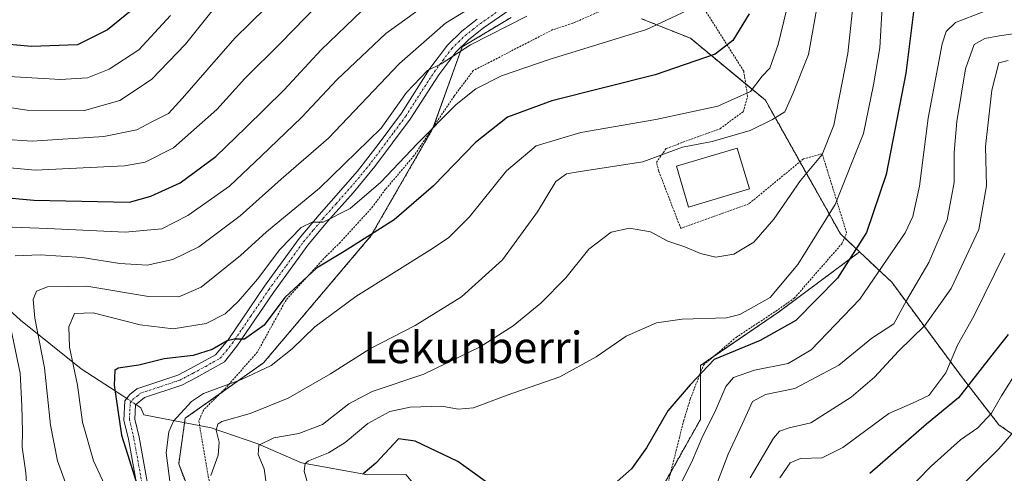
# Model space of a CAD drawing. Units: metres. Extents: x 613348 to 616773, y 4784900 to 4787271.
# Drawn here: x 616040 to 616289, y 4785663 to 4785778 of the extents above; entities that cross this region are included whole.
import ezdxf
from ezdxf.enums import TextEntityAlignment as Align

# ---------------------------------------------------------------- set-up
doc = ezdxf.new("R2010")
doc.units = ezdxf.units.M
doc.header["$MEASUREMENT"] = 0
doc.linetypes.add('TRAZO_Y_PUNTO', pattern=[1, 0.5, -0.25, 0, -0.25])
doc.linetypes.add('TRAZOS', pattern=[0.75, 0.5, -0.25])
for name, color, linetype, lineweight in [('Alambrada', 19, 'TRAZOS', 0), ('Arbolado forestal', 92, 'TRAZOS', 0), ('Arbolado forestal CxS', 92, 'Continuous', 0), ('Camino', 19, 'Continuous', 0), ('Camino Cxs', 19, 'Continuous', 0), ('Camino eje', 39, 'TRAZO_Y_PUNTO', 13), ('Corriente natural lineal', 142, 'Continuous', 13), ('Corriente natural lineal oculto', 19, 'TRAZO_Y_PUNTO', 13), ('Curva de nivel maestra', 36, 'Continuous', 30), ('Curva de nivel normal', 36, 'Continuous', 0), ('Edificación', 1, 'Continuous', 13), ('Edificación Cxs', 1, 'Continuous', 13), ('Prado', 92, 'Continuous', 0), ('Prado CxS', 92, 'Continuous', 0), ('Texto cartográfico', 19, 'Continuous', 0)]:
    doc.layers.add(name, color=color, linetype=linetype, lineweight=lineweight)
doc.styles.add('Arial', font='txt', dxfattribs={"height": 0.2})

# ---------------------------------------------------------------- blocks, each defined once
blk = doc.blocks.new('*U150')
at = {"layer": 'Arbolado forestal CxS', "color": 92, "linetype": 'Continuous', "lineweight": 0}
for points in [[(616298.53, 4785667.86, 434.27), (616287.8, 4785675.29, 442.24), (616278.6, 4785687.15, 451.93), (616260.68, 4785711.4, 467.77), (616252.51, 4785719.1, 474.33), (616247.65, 4785723.69, 477.74), (616228.65, 4785757.56, 492.64), (616209.65, 4785773.26, 502.37), (616197.26, 4785778.22, 506.04)], [(616164.24, 4785778.54, 510.43), (616151.85, 4785771.11, 509.63), (616144.42, 4785750.45, 504.67), (616128.72, 4785723.18, 499.74), (616101.46, 4785690.96, 495.61), (616081.64, 4785676.92, 494.12), (616079.99, 4785665.35, 493.46), (616102.29, 4785607.51, 477.84)]]:
    blk.add_polyline3d(points, dxfattribs=at)
blk = doc.blocks.new('*U166')
at = {"layer": 'Curva de nivel normal', "color": 36, "linetype": 'Continuous', "lineweight": 0}
blk.add_polyline3d([(616290.15, 4785767.63, 460), (616287.78, 4785767.04, 460), (616286, 4785760.14, 460), (616284.46, 4785745.81, 460), (616284.67, 4785735.82, 460), (616282.75, 4785724.82, 460), (616275.76, 4785709.82, 460), (616269.02, 4785700.48, 460), (616262.38, 4785693.92, 460), (616256.3, 4785687.39, 460), (616250.36, 4785682.27, 460), (616240.16, 4785675.75, 460), (616234.65, 4785674.52, 460), (616232.24, 4785673.66, 460), (616230.67, 4785671.87, 460), (616224.8, 4785661.8, 460)], dxfattribs=at)
blk = doc.blocks.new('*U172')
at = {"layer": 'Curva de nivel normal', "color": 36, "linetype": 'Continuous', "lineweight": 0}
for points in [[(616035.54, 4785582.17, 515), (616045.88, 4785594.17, 515), (616049.7, 4785600.5, 515), (616050.37, 4785606.17, 515), (616049.55, 4785611.84, 515), (616048.77, 4785617.84, 515), (616046.58, 4785629.46, 515), (616043.86, 4785640.3, 515), (616042, 4785651.97, 515), (616041.24, 4785663.12, 515), (616040.31, 4785669.6, 515), (616040.39, 4785673.61, 515), (616040.22, 4785680.11, 515), (616039.82, 4785688.37, 515), (616036.92, 4785702.14, 515)], [(616038.6, 4785718.07, 515), (616044.93, 4785718.39, 515), (616055.56, 4785717.7, 515), (616065.12, 4785716.16, 515), (616072.04, 4785715.72, 515), (616078.55, 4785717.15, 515), (616085.08, 4785720.36, 515), (616095.59, 4785728.29, 515), (616105.92, 4785737.58, 515), (616117.92, 4785747.91, 515), (616135.91, 4785766.89, 515), (616147.58, 4785777.07, 515), (616155.24, 4785781.7, 515)]]:
    blk.add_polyline3d(points, dxfattribs=at)
blk = doc.blocks.new('*U178')
at = {"layer": 'Curva de nivel normal', "color": 36, "linetype": 'Continuous', "lineweight": 0}
blk.add_polyline3d([(616062.98, 4785656.31, 505), (616058.41, 4785666.11, 505), (616055.64, 4785675.96, 505), (616054.36, 4785685.36, 505), (616052.36, 4785694.95, 505), (616052.18, 4785700.15, 505), (616053.59, 4785703.53, 505), (616058.33, 4785703.65, 505), (616070.26, 4785700.66, 505), (616078.58, 4785699.6, 505), (616086.92, 4785700.96, 505), (616091.73, 4785703.38, 505), (616095.17, 4785706.61, 505), (616100, 4785712.21, 505), (616105.62, 4785719.75, 505), (616111.02, 4785725.3, 505), (616113.82, 4785726.67, 505), (616116.61, 4785726.65, 505), (616123.4, 4785730.11, 505), (616131.23, 4785736.75, 505), (616140.42, 4785746.54, 505), (616150.32, 4785756.49, 505), (616155.29, 4785760.42, 505), (616161.8, 4785763.7, 505), (616173.85, 4785767.86, 505), (616198.49, 4785775.48, 505), (616212.59, 4785782.08, 505)], dxfattribs=at)
blk = doc.blocks.new('*U182')
at = {"layer": 'Curva de nivel normal', "color": 36, "linetype": 'Continuous', "lineweight": 0}
blk.add_polyline3d([(616168.24, 4785778.87, 510), (616153.91, 4785771.62, 510), (616146.53, 4785766.76, 510), (616143.03, 4785765.1, 510), (616137.72, 4785759.48, 510), (616131.27, 4785750.49, 510), (616115.65, 4785735.25, 510), (616102.26, 4785724.19, 510), (616095.69, 4785718.22, 510), (616085.66, 4785710.14, 510), (616080.06, 4785707.75, 510), (616072.33, 4785707.77, 510), (616056.75, 4785710.41, 510), (616046.73, 4785710.22, 510), (616044, 4785709.16, 510), (616043.1, 4785707.02, 510), (616043.55, 4785702.32, 510), (616046.02, 4785689.74, 510), (616047.55, 4785675.19, 510), (616049.25, 4785666.14, 510), (616051.97, 4785658.7, 510)], dxfattribs=at)
blk = doc.blocks.new('*U184')
at = {"layer": 'Curva de nivel normal', "color": 36, "linetype": 'Continuous', "lineweight": 0}
blk.add_polyline3d([(616259.93, 4785653.83, 445), (616270.61, 4785664.83, 445), (616278.09, 4785671.49, 445), (616282.51, 4785674.49, 445), (616285.96, 4785678.19, 445), (616288.48, 4785682.6, 445), (616293.62, 4785690.84, 445)], dxfattribs=at)
blk = doc.blocks.new('*U187')
at = {"layer": 'Curva de nivel normal', "color": 36, "linetype": 'Continuous', "lineweight": 0}
blk.add_polyline3d([(616242.02, 4785782.8, 490), (616239.55, 4785769.14, 490), (616235.62, 4785759.14, 490), (616233.55, 4785754.61, 490), (616230.44, 4785752.64, 490), (616224.78, 4785749.88, 490), (616215.2, 4785747.12, 490), (616207.64, 4785745.64, 490), (616197.57, 4785741.91, 490), (616181.24, 4785739.42, 490), (616178.22, 4785738.87, 490), (616175.58, 4785736.99, 490), (616170.93, 4785729.29, 490), (616162, 4785717.08, 490), (616151.61, 4785707.7, 490), (616139.95, 4785700.48, 490), (616128.42, 4785694.56, 490), (616118.48, 4785688.16, 490), (616107.72, 4785682.05, 490), (616098.12, 4785678.11, 490), (616090.96, 4785676.09, 490), (616089.91, 4785675.46, 490), (616089.52, 4785673.92, 490), (616090.25, 4785670.85, 490), (616090.01, 4785667.56, 490), (616088.13, 4785662.41, 490)], dxfattribs=at)
blk = doc.blocks.new('*U192')
at = {"layer": 'Curva de nivel normal', "color": 36, "linetype": 'Continuous', "lineweight": 0}
blk.add_polyline3d([(616289.34, 4785718.82, 455), (616281.46, 4785702.82, 455), (616277.31, 4785695.48, 455), (616274.4, 4785688.43, 455), (616270.05, 4785682.69, 455), (616265.89, 4785680.74, 455), (616259.89, 4785678.14, 455), (616248.23, 4785669.49, 455), (616243.02, 4785666.87, 455), (616237.58, 4785666.71, 455), (616234.92, 4785665.61, 455), (616232.28, 4785661.86, 455)], dxfattribs=at)
blk = doc.blocks.new('*U193')
at = {"layer": 'Curva de nivel normal', "color": 36, "linetype": 'Continuous', "lineweight": 0}
blk.add_polyline3d([(616251.1, 4785784.53, 485), (616249.57, 4785769.37, 485), (616246.03, 4785751.2, 485), (616243.02, 4785743.83, 485), (616237.58, 4785737.24, 485), (616230.79, 4785727.37, 485), (616225.72, 4785721.6, 485), (616220.64, 4785718.57, 485), (616216.06, 4785717.78, 485), (616212.19, 4785718.66, 485), (616208.25, 4785720.39, 485), (616203.97, 4785721.86, 485), (616199.57, 4785724.22, 485), (616194.24, 4785725.16, 485), (616189.58, 4785724.15, 485), (616183.94, 4785719.79, 485), (616178.05, 4785712.52, 485), (616171.73, 4785706.1, 485), (616164.71, 4785700.39, 485), (616156.36, 4785695.04, 485), (616142.1, 4785688.1, 485), (616129.02, 4785683.69, 485), (616123.11, 4785680.61, 485), (616116.39, 4785675.37, 485), (616110.41, 4785673.09, 485), (616104.1, 4785671.96, 485), (616100.33, 4785670.15, 485), (616100.16, 4785667.77, 485), (616101.68, 4785664.15, 485), (616102.16, 4785660.49, 485)], dxfattribs=at)
blk = doc.blocks.new('*U198')
at = {"layer": 'Curva de nivel normal', "color": 36, "linetype": 'Continuous', "lineweight": 0}
blk.add_polyline3d([(616273.9, 4785655.41, 440), (616287.78, 4785669.16, 440), (616295.3, 4785677.93, 440)], dxfattribs=at)
blk = doc.blocks.new('*U204')
at = {"layer": 'Curva de nivel normal', "color": 36, "linetype": 'Continuous', "lineweight": 0}
blk.add_polyline3d([(616031.72, 4785740.96, 530), (616043.6, 4785739.83, 530), (616066.24, 4785740.9, 530), (616071.51, 4785741.86, 530), (616078.72, 4785745.52, 530), (616089.62, 4785755.22, 530), (616096.76, 4785763.1, 530), (616105.79, 4785772.04, 530), (616115.22, 4785781.76, 530)], dxfattribs=at)
blk = doc.blocks.new('*U209')
at = {"layer": 'Curva de nivel normal', "color": 36, "linetype": 'Continuous', "lineweight": 0}
blk.add_polyline3d([(616077.92, 4785779.04, 545), (616069.92, 4785770.29, 545), (616062.4, 4785765.42, 545), (616056.9, 4785763.26, 545), (616050.01, 4785762.79, 545), (616035.56, 4785763.69, 545)], dxfattribs=at)
blk = doc.blocks.new('*U219')
at = {"layer": 'Curva de nivel normal', "color": 36, "linetype": 'Continuous', "lineweight": 0}
blk.add_polyline3d([(616306.79, 4785776.61, 465), (616287.88, 4785773.88, 465), (616284.28, 4785773.21, 465), (616281.57, 4785771.66, 465), (616279.37, 4785765.53, 465), (616277.16, 4785752.15, 465), (616276.5, 4785744.27, 465), (616276.46, 4785736.72, 465), (616274.7, 4785727.2, 465), (616270.07, 4785716.38, 465), (616264.41, 4785706.82, 465), (616261.2, 4785700.84, 465), (616255.61, 4785697.26, 465), (616247.26, 4785690.38, 465), (616236.07, 4785684.44, 465), (616228.68, 4785682.97, 465), (616225.41, 4785681.17, 465), (616222.89, 4785675.62, 465), (616219.23, 4785667.82, 465), (616212.85, 4785651.16, 465)], dxfattribs=at)
blk = doc.blocks.new('*U220')
at = {"layer": 'Curva de nivel normal', "color": 36, "linetype": 'Continuous', "lineweight": 0}
blk.add_polyline3d([(616033.3, 4785725.51, 520), (616046.72, 4785725, 520), (616066.44, 4785724.08, 520), (616075.7, 4785724.93, 520), (616082.33, 4785728.3, 520), (616092.83, 4785735.78, 520), (616100.94, 4785743.48, 520), (616111.14, 4785753.14, 520), (616120.14, 4785762.78, 520), (616132.46, 4785774.47, 520), (616150.22, 4785787.31, 520)], dxfattribs=at)
blk = doc.blocks.new('*U224')
at = {"layer": 'Curva de nivel normal', "color": 36, "linetype": 'Continuous', "lineweight": 0}
blk.add_polyline3d([(616283.8, 4785779.95, 470), (616276.83, 4785777.26, 470), (616274.47, 4785774.94, 470), (616273.47, 4785771.87, 470), (616269.85, 4785753.04, 470), (616267.73, 4785735.75, 470), (616265.97, 4785728.07, 470), (616264.03, 4785723.9, 470), (616252.57, 4785707.09, 470), (616240.25, 4785694.28, 470), (616234.45, 4785690.84, 470), (616225.89, 4785689.1, 470), (616220.57, 4785687.3, 470), (616218.61, 4785684.98, 470), (616215.85, 4785678.49, 470), (616212.8, 4785672.49, 470), (616209.9, 4785665.73, 470), (616202.63, 4785651.44, 470)], dxfattribs=at)
blk = doc.blocks.new('*U229')
at = {"layer": 'Curva de nivel normal', "color": 36, "linetype": 'Continuous', "lineweight": 0}
blk.add_polyline3d([(616035.35, 4785747.68, 535), (616042.87, 4785747.21, 535), (616061.02, 4785748.34, 535), (616069.35, 4785750.07, 535), (616073.23, 4785752.09, 535), (616077.42, 4785754.23, 535), (616080.92, 4785758.11, 535), (616087.25, 4785765.22, 535), (616094.25, 4785773.28, 535), (616109.92, 4785788.75, 535)], dxfattribs=at)
blk = doc.blocks.new('*U231')
at = {"layer": 'Curva de nivel normal', "color": 36, "linetype": 'Continuous', "lineweight": 0}
blk.add_polyline3d([(616113.23, 4785658.49, 480), (616111.8, 4785663.49, 480), (616112.02, 4785665.47, 480), (616112.91, 4785666.16, 480), (616117.99, 4785668.16, 480), (616122.21, 4785670.82, 480), (616127.88, 4785675.62, 480), (616133.52, 4785678.63, 480), (616138.66, 4785679.74, 480), (616146.65, 4785680.04, 480), (616150.79, 4785679.21, 480), (616154.71, 4785679.59, 480), (616163.24, 4785682.83, 480), (616176.58, 4785687.46, 480), (616185.77, 4785692.49, 480), (616193.36, 4785697.75, 480), (616201.1, 4785701.1, 480), (616207.57, 4785702.02, 480), (616218.82, 4785702.4, 480), (616222.18, 4785703.21, 480), (616229.9, 4785707.54, 480), (616236.83, 4785715.93, 480), (616246.36, 4785731.15, 480), (616253.54, 4785749.14, 480), (616256.05, 4785761.48, 480), (616257.61, 4785770.84, 480), (616258.26, 4785781.23, 480)], dxfattribs=at)
blk = doc.blocks.new('*U236')
at = {"layer": 'Curva de nivel normal', "color": 36, "linetype": 'Continuous', "lineweight": 0}
blk.add_polyline3d([(616089.8, 4785781.92, 540), (616081.76, 4785771.74, 540), (616073.13, 4785762.85, 540), (616065.07, 4785757.5, 540), (616056.09, 4785754.99, 540), (616041.6, 4785755, 540), (616030.32, 4785756.74, 540)], dxfattribs=at)
blk = doc.blocks.new('*U240')
at = {"layer": 'Curva de nivel maestra', "color": 36, "linetype": 'Continuous', "lineweight": 30}
blk.add_polyline3d([(616290.16, 4785698.15, 450), (616285.66, 4785692.48, 450), (616277.57, 4785682.14, 450), (616269.43, 4785675.42, 450), (616255.14, 4785662.93, 450)], dxfattribs=at)
blk = doc.blocks.new('*U247')
at = {"layer": 'Curva de nivel maestra', "color": 36, "linetype": 'Continuous', "lineweight": 30}
for points in [[(616266.21, 4785780, 475), (616264.22, 4785764.41, 475), (616259.25, 4785738.7, 475), (616254.28, 4785724.06, 475), (616246.94, 4785712.42, 475), (616236.32, 4785701.68, 475), (616227.34, 4785696.69, 475), (616215.7, 4785691.82, 475), (616209.57, 4785685.43, 475), (616203.93, 4785678.84, 475), (616198.53, 4785669.46, 475), (616194.71, 4785664.16, 475), (616190.42, 4785660.32, 475)], [(616159.13, 4785659.89, 475), (616150.7, 4785665.95, 475), (616139.88, 4785671.13, 475), (616135.66, 4785671.76, 475), (616129.91, 4785665.55, 475), (616126.72, 4785662.84, 475)]]:
    blk.add_polyline3d(points, dxfattribs=at)
blk = doc.blocks.new('*U254')
at = {"layer": 'Curva de nivel maestra', "color": 36, "linetype": 'Continuous', "lineweight": 30}
blk.add_polyline3d([(616069.59, 4785781.57, 550), (616061.93, 4785775.42, 550), (616054.34, 4785771.63, 550), (616042.72, 4785771.17, 550), (616023.87, 4785772.83, 550)], dxfattribs=at)
blk = doc.blocks.new('*U255')
at = {"layer": 'Curva de nivel maestra', "color": 36, "linetype": 'Continuous', "lineweight": 30}
blk.add_polyline3d([(616034.01, 4785733.06, 525), (616043.33, 4785732.23, 525), (616067.51, 4785731.74, 525), (616072.97, 4785733.2, 525), (616080.33, 4785736.6, 525), (616089.37, 4785743.28, 525), (616096.97, 4785750.68, 525), (616106.75, 4785760.19, 525), (616116.12, 4785770.37, 525), (616126.48, 4785780.28, 525)], dxfattribs=at)

msp = doc.modelspace()

# ---------------------------------------------------------------- linework, layer by layer
at = {"layer": 'Alambrada', "color": 19, "linetype": 'TRAZOS', "lineweight": 0}
for points in [[(616208.07, 4785789.44, 511.56), (616179.8, 4785777.05, 508.25), (616174.78, 4785775.44, 508.04), (616154.62, 4785765.05, 506.9), (616149.8, 4785758.6, 521.64), (616139.6, 4785743.47, 515.78), (616132.39, 4785734.97, 509.65), (616129.15, 4785730.58, 511.87), (616120.92, 4785721.51, 508.74), (616117.3, 4785717.96, 503.42), (616107.19, 4785706.9, 501.57), (616099.92, 4785693.71, 509.85), (616091.74, 4785684.41, 509.21), (616086.33, 4785679.09, 502.55), (616085.1, 4785676.27, 501.19), (616087.6, 4785661.5, 495.5), (616095.85, 4785640.27, 486.24), (616103.85, 4785615.47, 490.78), (616103.94, 4785613.58, 489.94)], [(616203.3, 4785657.8, 471.75), (616207.92, 4785676.24, 473.22), (616209.62, 4785681.8, 474.57), (616212.94, 4785690.4, 483.17), (616221.21, 4785697.43, 489.93), (616231.3, 4785704.08, 478.45), (616235.96, 4785707.35, 477.77), (616248.01, 4785721.17, 477.79), (616249.23, 4785723.92, 478.32), (616243.05, 4785743.98, 485.3), (616238.28, 4785742.67, 485.98), (616224.46, 4785731.29, 488.14), (616207.21, 4785725.05, 486.41), (616201.64, 4785739.57, 490.13), (616201.05, 4785741.8, 490.31), (616203.53, 4785745.34, 491.91), (616217.16, 4785750.34, 494.98), (616223.06, 4785754.69, 498.66), (616224.14, 4785758.5, 498.49), (616223.15, 4785764.93, 499.99), (616208.86, 4785787.49, 513.51)]]:
    msp.add_polyline3d(points, dxfattribs=at)
at = {"layer": 'Arbolado forestal', "color": 92, "linetype": 'TRAZOS', "lineweight": 0}
for points in [[(616164.24, 4785778.54, 510.43), (616151.85, 4785771.11, 509.63), (616144.55, 4785750.81, 504.76), (616144.42, 4785750.45, 504.67), (616128.72, 4785723.18, 499.74), (616101.46, 4785690.96, 495.61), (616090.51, 4785683.2, 493.41), (616081.64, 4785676.92, 494.12), (616081.48, 4785675.78, 494.11), (616079.99, 4785665.35, 493.46), (616102.29, 4785607.51, 477.83)], [(616252.51, 4785719.1, 474.33), (616248.69, 4785722.7, 477.04), (616247.65, 4785723.69, 477.74), (616237.4, 4785741.95, 485.93), (616228.65, 4785757.56, 492.64), (616223.65, 4785761.69, 495.72), (616209.65, 4785773.26, 502.37), (616197.26, 4785778.22, 506.04)], [(616252.51, 4785719.1, 474.33), (616232.21, 4785704.02, 477.7), (616215.58, 4785692.64, 474.76), (616212.17, 4785690.31, 475.27), (616212.17, 4785688.42, 474.59), (616212.17, 4785676.61, 471.12), (616204.67, 4785663.26, 471.91), (616202.68, 4785659.74, 472.04), (616194.4, 4785639.01, 469.63), (616194.25, 4785638.65, 469.58), (616182.65, 4785626, 465.89), (616196.36, 4785603.85, 454.24), (616204.79, 4785584.87, 444.86), (616206.9, 4785565.9, 435.09), (616223.77, 4785541.64, 421.8), (616244.86, 4785523.72, 406.84), (616272.52, 4785513.22, 396.68)], [(616272.52, 4785513.22, 396.68), (616283.33, 4785537.41, 396.65), (616304.63, 4785571.05, 399.63), (616311.96, 4785581.62, 400.92), (616319.3, 4785608.07, 404.91), (616322.88, 4785619.58, 405.44), (616323.79, 4785622.28, 405.8), (616324.11, 4785623.25, 405.94), (616318.36, 4785634.81, 412.67), (616309.27, 4785640.59, 419.2), (616303.49, 4785647.2, 424.18), (616301.84, 4785659.6, 429.82), (616298.53, 4785667.86, 434.27), (616287.8, 4785675.3, 442.24), (616278.6, 4785687.15, 451.93), (616260.68, 4785711.4, 467.77), (616252.51, 4785719.1, 474.33)], [(616272.52, 4785513.22, 396.68), (616283.33, 4785537.41, 396.65), (616304.63, 4785571.05, 399.63), (616311.96, 4785581.62, 400.92), (616319.3, 4785608.07, 404.91), (616322.88, 4785619.58, 405.44), (616323.79, 4785622.28, 405.8), (616324.11, 4785623.25, 405.94), (616318.36, 4785634.81, 412.67), (616309.27, 4785640.59, 419.2), (616303.49, 4785647.2, 424.18), (616301.84, 4785659.6, 429.82), (616298.53, 4785667.86, 434.27), (616287.8, 4785675.3, 442.24), (616278.6, 4785687.15, 451.93), (616260.68, 4785711.4, 467.77), (616252.51, 4785719.1, 474.33)]]:
    msp.add_polyline3d(points, dxfattribs=at)
at = {"layer": 'Arbolado forestal CxS', "color": 92, "linetype": 'Continuous', "lineweight": 0}
msp.add_polyline3d([(616304.63, 4785571.05, 399.63), (616283.33, 4785537.41, 396.65), (616272.52, 4785513.22, 396.68), (616272.52, 4785513.22, 396.68), (616244.86, 4785523.72, 406.84), (616223.77, 4785541.64, 421.8), (616206.9, 4785565.9, 435.09), (616204.79, 4785584.87, 444.86), (616196.36, 4785603.85, 454.24), (616182.65, 4785626, 465.89), (616194.25, 4785638.65, 469.58), (616202.68, 4785659.74, 472.04), (616212.17, 4785676.61, 471.12), (616212.17, 4785690.31, 475.27), (616232.21, 4785704.02, 477.7), (616252.51, 4785719.1, 474.33), (616260.68, 4785711.4, 467.77), (616278.6, 4785687.15, 451.93), (616287.8, 4785675.29, 442.24), (616298.53, 4785667.86, 434.27)], dxfattribs=at)
at = {"layer": 'Camino', "color": 19, "linetype": 'Continuous', "lineweight": 0}
for points in [[(616171.86, 4785786.03, 512.51), (616157.25, 4785775.89, 510.52), (616153.51, 4785772.96, 510.22), (616150.19, 4785769.73, 509.56), (616145.91, 4785764, 509.18), (616138.66, 4785752.74, 507.9), (616129.68, 4785740.72, 506.71), (616124.2, 4785734.11, 505.96), (616117.69, 4785726.79, 504.62), (616112.71, 4785720.82, 503.3), (616104.01, 4785708.83, 501.21), (616094.73, 4785695.18, 499.39), (616091.61, 4785691.24, 498.21), (616084.32, 4785687.16, 496.79), (616080.83, 4785685.32, 496.73), (616071.33, 4785682.21, 497.47), (616069.05, 4785680.37, 498), (616068.88, 4785676.72, 497.83), (616069.96, 4785672.16, 497.2), (616073.63, 4785651.94, 498.12)], [(616070.92, 4785651.53, 500.28), (616067.28, 4785671.6, 498.75), (616066.13, 4785676.47, 499.13), (616066.36, 4785681.38, 498.97), (616067.6, 4785682.94, 498.62), (616069.41, 4785684.36, 498.38), (616079.75, 4785687.85, 497.69), (616083.02, 4785689.57, 498.09), (616089.34, 4785693.03, 499.41), (616092.55, 4785696.83, 500.49), (616101.77, 4785710.4, 502.73), (616110.55, 4785722.51, 504.52), (616115.57, 4785728.52, 505.86), (616125.29, 4785739.58, 507.53), (616130.5, 4785746.32, 508.4), (616136.41, 4785754.3, 508.83), (616143.66, 4785765.56, 510.09), (616148.13, 4785771.53, 511.59), (616151.7, 4785775.03, 511.73), (616155.63, 4785778.09, 511.83)]]:
    msp.add_polyline3d(points, dxfattribs=at)
at = {"layer": 'Camino Cxs', "color": 19, "linetype": 'Continuous', "lineweight": 0}
for points in [[(616171.86, 4785786.03, 512.51), (616157.25, 4785775.89, 510.52), (616153.51, 4785772.96, 510.22), (616150.19, 4785769.73, 509.56), (616145.91, 4785764, 509.18), (616138.66, 4785752.74, 507.9), (616129.68, 4785740.72, 506.71), (616124.2, 4785734.11, 505.96), (616117.69, 4785726.79, 504.62), (616112.71, 4785720.82, 503.3), (616104.01, 4785708.83, 501.21), (616094.73, 4785695.18, 499.39), (616091.61, 4785691.24, 498.21), (616084.32, 4785687.16, 496.79), (616080.83, 4785685.32, 496.73), (616071.33, 4785682.21, 497.47), (616069.05, 4785680.37, 498), (616068.88, 4785676.72, 497.83), (616069.96, 4785672.16, 497.2), (616073.63, 4785651.94, 498.12)], [(616070.92, 4785651.53, 500.28), (616067.28, 4785671.6, 498.75), (616066.13, 4785676.47, 499.13), (616066.36, 4785681.38, 498.97), (616067.6, 4785682.94, 498.62), (616069.41, 4785684.36, 498.38), (616079.75, 4785687.85, 497.69), (616083.02, 4785689.57, 498.09), (616089.34, 4785693.03, 499.41), (616092.55, 4785696.83, 500.49), (616101.77, 4785710.4, 502.73), (616110.55, 4785722.51, 504.52), (616115.57, 4785728.52, 505.86), (616125.29, 4785739.58, 507.53), (616130.5, 4785746.32, 508.4), (616136.41, 4785754.3, 508.83), (616143.66, 4785765.56, 510.09), (616148.13, 4785771.53, 511.59), (616151.7, 4785775.03, 511.73), (616155.63, 4785778.09, 511.83)]]:
    msp.add_polyline3d(points, dxfattribs=at)
at = {"layer": 'Camino eje', "color": 39, "linetype": 'TRAZO_Y_PUNTO', "lineweight": 13}
msp.add_polyline3d([(616072.28, 4785651.74, 499.17), (616068.62, 4785671.88, 497.98), (616067.51, 4785676.6, 498.47), (616067.71, 4785680.88, 498.5), (616068.33, 4785681.66, 498.33), (616069.47, 4785682.58, 498.06), (616070.37, 4785683.29, 497.89), (616075.54, 4785685.03, 497.61), (616080.29, 4785686.59, 497.19), (616083.67, 4785688.37, 497.3), (616086.83, 4785690.1, 498.25), (616090.48, 4785692.14, 498.77), (616092.08, 4785694.04, 499.31), (616093.64, 4785696.01, 499.91), (616098.28, 4785702.83, 501.35), (616102.89, 4785709.62, 501.98), (616107.24, 4785715.61, 502.84), (616111.63, 4785721.67, 503.83), (616114.14, 4785724.67, 504.83), (616116.63, 4785727.66, 505.05), (616119.89, 4785731.32, 506), (616124.75, 4785736.85, 506.72), (616127.49, 4785740.15, 507.08), (616130.09, 4785743.52, 507.71), (616134.58, 4785749.53, 508.3), (616137.54, 4785753.52, 508.35), (616144.79, 4785764.78, 509.62), (616146.93, 4785767.65, 510.11), (616149.16, 4785770.63, 510.57), (616150.95, 4785772.38, 510.7), (616152.61, 4785774, 510.98), (616154.57, 4785775.53, 511.09), (616156.44, 4785776.99, 511.1), (616163.78, 4785782.09, 512.36)], dxfattribs=at)
at = {"layer": 'Corriente natural lineal', "color": 142, "linetype": 'Continuous', "lineweight": 13}
for points in [[(615993.07, 4785777.8, 553.72), (615996.01, 4785768.98, 549.72), (615998.95, 4785758.23, 546.84), (616002.1, 4785749.05, 542.87), (616006.85, 4785740.41, 537.66), (616015.99, 4785724.78, 526.85), (616021.41, 4785718.61, 524.04), (616039.95, 4785701.78, 512.65), (616055.25, 4785689.5, 504.23), (616065.85, 4785682.63, 499.22), (616066.83, 4785681.97, 498.81)], [(616069.11, 4785680.42, 497.98), (616070.38, 4785679.56, 497.43), (616071.16, 4785677.77, 496.9), (616088.21, 4785674.48, 490.62), (616100.05, 4785670.49, 485.11), (616111.12, 4785665.61, 480.48), (616127.89, 4785662.61, 474.04), (616137.58, 4785662.69, 469.78), (616145.3, 4785653.39, 465.54), (616155.65, 4785634.92, 460.72), (616163.19, 4785615.2, 456.57), (616159.1, 4785593.98, 443.53), (616158.01, 4785586.05, 440.9), (616163.89, 4785575.92, 436.73), (616175.05, 4785568.58, 430.55), (616182.86, 4785558.41, 425.97), (616200.66, 4785526.78, 415.26), (616209.01, 4785512.94, 411.56), (616225.82, 4785495.2, 405.02), (616246.15, 4785487.8, 400.38), (616265.77, 4785484.84, 397.32), (616274.5, 4785481.56, 396.25), (616285.38, 4785473.4, 394.77)]]:
    msp.add_polyline3d(points, dxfattribs=at)
at = {"layer": 'Corriente natural lineal oculto', "color": 19, "linetype": 'TRAZO_Y_PUNTO', "lineweight": 13}
msp.add_polyline3d([(616066.83, 4785681.97, 498.81), (616069.11, 4785680.42, 497.98)], dxfattribs=at)
at = {"layer": 'Curva de nivel maestra', "color": 36, "linetype": 'Continuous', "lineweight": 30}
msp.add_polyline3d([(616224.58, 4785779.48, 500), (616220.4, 4785772.72, 500), (616215.94, 4785769.21, 500), (616200.72, 4785763.96, 500), (616174.55, 4785757.38, 500), (616163.32, 4785753.28, 500), (616155.18, 4785746.86, 500), (616144.58, 4785735.85, 500), (616134.58, 4785727.23, 500), (616121.91, 4785719.25, 500), (616114.89, 4785714.98, 500), (616106.91, 4785707.57, 500), (616101.61, 4785700.52, 500), (616096.69, 4785696.95, 500), (616094.09, 4785697, 500), (616092.24, 4785696.57, 500), (616088.45, 4785694.38, 500), (616083.65, 4785692.84, 500), (616076.33, 4785692, 500), (616069.88, 4785690.4, 500), (616064.65, 4785689.67, 500), (616063.83, 4785689.03, 500), (616063.61, 4785685.36, 500), (616065.52, 4785672.68, 500), (616069.44, 4785660.03, 500)], dxfattribs=at)
at = {"layer": 'Curva de nivel normal', "color": 36, "linetype": 'Continuous', "lineweight": 0}
msp.add_polyline3d([(616236.12, 4785789.14, 495), (616231.9, 4785771.7, 495), (616229.81, 4785765.71, 495), (616227.85, 4785763.62, 495), (616224.89, 4785759.79, 495), (616216.57, 4785756.02, 495), (616200.9, 4785752.63, 495), (616181.91, 4785749.35, 495), (616170.58, 4785745.96, 495), (616163.02, 4785739.62, 495), (616153.7, 4785727.96, 495), (616148.45, 4785722.78, 495), (616144.33, 4785719.94, 495), (616124.84, 4785707.76, 495), (616114.5, 4785700.15, 495), (616108.71, 4785694.5, 495), (616103.43, 4785690.3, 495), (616095.89, 4785686.8, 495), (616086.24, 4785683.23, 495), (616083.23, 4785681.21, 495), (616078.68, 4785676.16, 495), (616077.49, 4785673.49, 495), (616076.84, 4785668.16, 495), (616077.87, 4785660.34, 495)], dxfattribs=at)
at = {"layer": 'Edificación', "color": 1, "linetype": 'Continuous', "lineweight": 13}
msp.add_polyline3d([(616224.62, 4785735.07, 492.18), (616209.17, 4785730.47, 487.8), (616206.1, 4785740.84, 491.98), (616221.53, 4785745.44, 494.54), (616224.62, 4785735.07, 492.18)], dxfattribs=at)
at = {"layer": 'Edificación Cxs', "color": 1, "linetype": 'Continuous', "lineweight": 13}
msp.add_polyline3d([(616224.62, 4785735.07, 492.18), (616209.17, 4785730.47, 487.8), (616206.1, 4785740.84, 491.98), (616221.53, 4785745.44, 494.54), (616224.62, 4785735.07, 492.18)], close=True, dxfattribs=at)
at = {"layer": 'Prado', "color": 92, "linetype": 'Continuous', "lineweight": 0}
for points in [[(616164.24, 4785778.54, 510.43), (616151.85, 4785771.11, 509.63), (616144.55, 4785750.81, 504.76), (616144.42, 4785750.45, 504.67), (616128.72, 4785723.18, 499.74), (616101.46, 4785690.96, 495.61), (616090.51, 4785683.2, 493.41), (616081.64, 4785676.92, 494.12), (616081.48, 4785675.78, 494.11), (616079.99, 4785665.35, 493.46), (616102.29, 4785607.51, 477.83)], [(616252.51, 4785719.1, 474.33), (616248.69, 4785722.7, 477.04), (616247.65, 4785723.69, 477.74), (616237.4, 4785741.95, 485.93), (616228.65, 4785757.56, 492.64), (616223.65, 4785761.69, 495.72), (616209.65, 4785773.26, 502.37), (616197.26, 4785778.22, 506.04)], [(616252.51, 4785719.1, 474.33), (616232.21, 4785704.02, 477.7), (616215.58, 4785692.64, 474.76), (616212.17, 4785690.31, 475.27), (616212.17, 4785688.42, 474.59), (616212.17, 4785676.61, 471.12), (616204.67, 4785663.26, 471.91), (616202.68, 4785659.74, 472.04), (616194.4, 4785639.01, 469.63), (616194.25, 4785638.65, 469.58), (616182.65, 4785626, 465.89), (616196.36, 4785603.85, 454.24), (616204.79, 4785584.87, 444.86), (616206.9, 4785565.9, 435.09), (616223.77, 4785541.64, 421.8), (616244.86, 4785523.72, 406.84), (616272.52, 4785513.22, 396.68)]]:
    msp.add_polyline3d(points, dxfattribs=at)
at = {"layer": 'Prado CxS', "color": 92, "linetype": 'Continuous', "lineweight": 0}
for points in [[(616102.29, 4785607.51, 477.84), (616079.99, 4785665.35, 493.46), (616081.64, 4785676.92, 494.12), (616101.46, 4785690.96, 495.61), (616128.72, 4785723.18, 499.74), (616144.42, 4785750.45, 504.67), (616151.85, 4785771.11, 509.63), (616164.24, 4785778.54, 510.43)], [(616197.26, 4785778.22, 506.04), (616209.65, 4785773.26, 502.37), (616228.65, 4785757.56, 492.64), (616247.65, 4785723.69, 477.74), (616252.51, 4785719.1, 474.33), (616252.51, 4785719.1, 474.33), (616232.21, 4785704.02, 477.7), (616212.17, 4785690.31, 475.27), (616212.17, 4785676.61, 471.12), (616202.68, 4785659.74, 472.04), (616194.25, 4785638.65, 469.58), (616182.65, 4785626, 465.89), (616196.36, 4785603.85, 454.24), (616204.79, 4785584.87, 444.86), (616206.9, 4785565.9, 435.09), (616223.77, 4785541.64, 421.8), (616244.86, 4785523.72, 406.84), (616272.52, 4785513.22, 396.68), (616273.73, 4785511.67, 396.31), (616273.24, 4785501.53, 396.27), (616274.36, 4785458.93, 394.69), (616253.05, 4785421.93, 400.93)]]:
    msp.add_polyline3d(points, dxfattribs=at)

# ---------------------------------------------------------------- block references
at = {"layer": 'Arbolado forestal CxS', "color": 92, "linetype": 'Continuous', "lineweight": 0}
msp.add_blockref('*U150', (0, 0), dxfattribs=at)
at = {"layer": 'Curva de nivel maestra', "color": 36, "linetype": 'Continuous', "lineweight": 30}
for name in ['*U255', '*U254', '*U240', '*U247']:
    msp.add_blockref(name, (0, 0), dxfattribs=at)
at = {"layer": 'Curva de nivel normal', "color": 36, "linetype": 'Continuous', "lineweight": 0}
for name in ['*U172', '*U220', '*U204', '*U229', '*U236', '*U209', '*U182', '*U178', '*U192', '*U166', '*U224', '*U231', '*U198', '*U184', '*U193', '*U187', '*U219']:
    msp.add_blockref(name, (0, 0), dxfattribs=at)

# ---------------------------------------------------------------- texts
at = {"layer": 'Texto cartográfico', "color": 19, "linetype": 'Continuous', "lineweight": 0, "style": 'Arial'}
msp.add_text('Lekunberri', height=8, dxfattribs=at).set_placement((616154.55, 4785694.9), align=Align.MIDDLE_CENTER)

doc.saveas('drawing.dxf')
